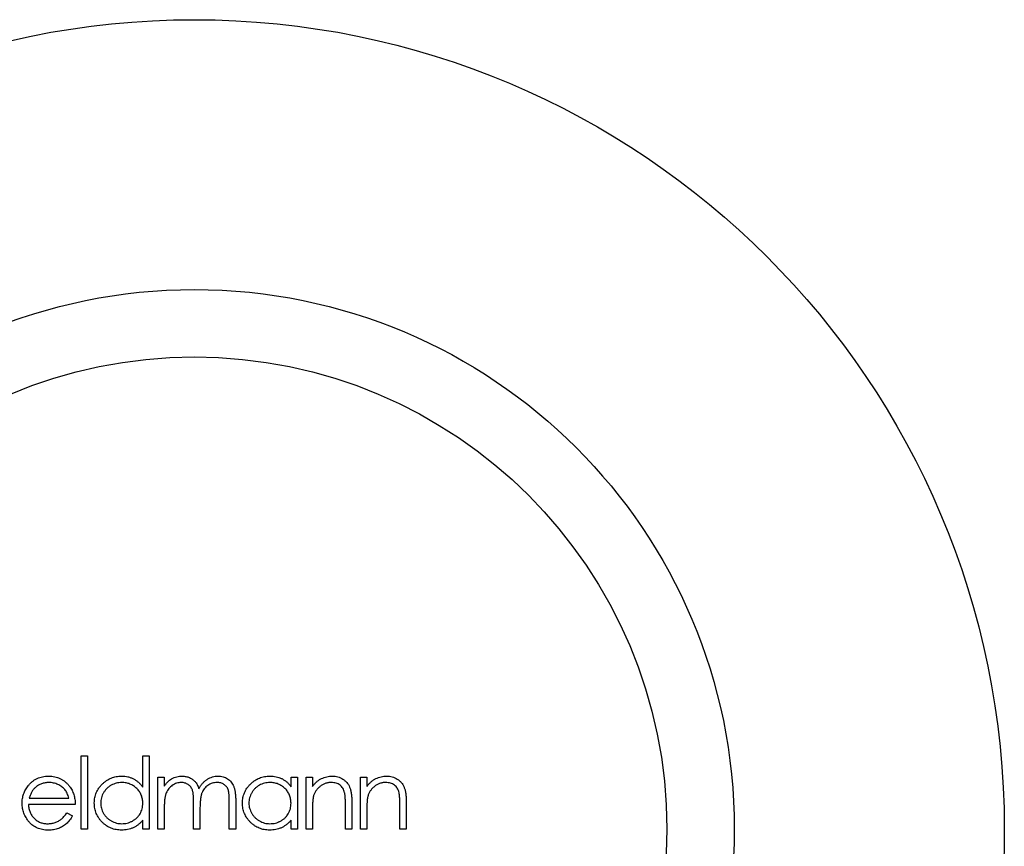
# Model space of a CAD drawing. Units: millimetres. Extents: x 5 to 292, y 5 to 205.
# Drawn here: x 119 to 127, y 188 to 194 of the extents above; entities that cross this region are included whole.
import ezdxf

# ---------------------------------------------------------------- set-up
doc = ezdxf.new("R2010")
doc.units = ezdxf.units.MM

msp = doc.modelspace()

# ---------------------------------------------------------------- linework, layer by layer
at = {"color": 7, "linetype": 'Continuous', "lineweight": 25}
for p, q in [((119.6696, 188.9262), (119.7171, 188.9262)), ((119.6696, 188.3835), (119.6696, 188.9262)), ((119.7171, 188.9262), (119.7171, 188.3835)), ((120.1269, 188.9262), (120.1744, 188.9262)), ((120.1269, 188.6954), (120.1269, 188.9262)), ((120.1744, 188.9262), (120.1744, 188.3835)), ((120.2381, 188.7702), (120.2856, 188.7702)), ((120.2381, 188.3835), (120.2381, 188.7702)), ((120.2856, 188.7702), (120.2856, 188.703)), ((121.2246, 188.7702), (121.2721, 188.7702)), ((121.2246, 188.6987), (121.2246, 188.7702)), ((121.2721, 188.7702), (121.2721, 188.3835)), ((121.3358, 188.7702), (121.3833, 188.7702)), ((121.3358, 188.3835), (121.3358, 188.7702)), ((121.3833, 188.7702), (121.3833, 188.7005)), ((121.7388, 188.7702), (121.7863, 188.7702)), ((121.7388, 188.3835), (121.7388, 188.7702)), ((121.7863, 188.7702), (121.7863, 188.7005)), ((119.2852, 188.6142), (119.5787, 188.6142)), ((119.6262, 188.5667), (119.2802, 188.5667)), ((120.2856, 188.5462), (120.2856, 188.3835)), ((120.5027, 188.3835), (120.5027, 188.5801)), ((120.7673, 188.3835), (120.7673, 188.5932)), ((120.8148, 188.593), (120.8148, 188.3835)), ((121.6275, 188.3835), (121.6275, 188.5654)), ((121.675, 188.581), (121.675, 188.3835)), ((122.0305, 188.3835), (122.0305, 188.5654)), ((122.078, 188.581), (122.078, 188.3835)), ((119.5637, 188.5056), (119.6059, 188.4835)), ((120.5502, 188.5339), (120.5502, 188.3835)), ((121.3833, 188.5233), (121.3833, 188.3835)), ((121.7863, 188.5233), (121.7863, 188.3835)), ((120.1269, 188.3835), (120.1269, 188.4504)), ((121.2246, 188.3835), (121.2246, 188.4504)), ((119.7171, 188.3835), (119.6696, 188.3835)), ((120.1744, 188.3835), (120.1269, 188.3835)), ((120.2856, 188.3835), (120.2381, 188.3835)), ((120.5502, 188.3835), (120.5027, 188.3835)), ((120.8148, 188.3835), (120.7673, 188.3835)), ((121.2721, 188.3835), (121.2246, 188.3835)), ((121.3833, 188.3835), (121.3358, 188.3835)), ((121.675, 188.3835), (121.6275, 188.3835)), ((121.7863, 188.3835), (121.7388, 188.3835)), ((122.078, 188.3835), (122.0305, 188.3835))]:
    msp.add_line(p, q, dxfattribs=at)
for radius in [6, 4, 3.5]:
    msp.add_circle((120.5082, 188.3835), radius, dxfattribs=at)
for points, knots in [([(119.2772, 188.7049), (119.282, 188.7106), (119.2915, 188.7219), (119.3074, 188.7367), (119.3247, 188.7491), (119.3431, 188.7594), (119.3628, 188.7672), (119.3836, 188.773), (119.4056, 188.7763), (119.4207, 188.7768), (119.4284, 188.777)], [0, 0, 0, 0, 0.128835, 0.253589, 0.374643, 0.49534, 0.616325, 0.739759, 0.866842, 1, 1, 1, 1]), ([(119.4284, 188.777), (119.4363, 188.7768), (119.4519, 188.7764), (119.4746, 188.7727), (119.496, 188.7668), (119.5163, 188.7584), (119.5353, 188.7477), (119.5529, 188.7343), (119.5695, 188.7189), (119.5792, 188.7069), (119.5841, 188.7009)], [0, 0, 0, 0, 0.13204, 0.259033, 0.38188, 0.502258, 0.622752, 0.744743, 0.870109, 1, 1, 1, 1]), ([(119.7673, 188.5779), (119.7675, 188.5846), (119.7679, 188.5979), (119.7707, 188.6175), (119.7754, 188.6363), (119.782, 188.6544), (119.7904, 188.6716), (119.8007, 188.6882), (119.8128, 188.704), (119.8267, 188.7188), (119.8418, 188.7324), (119.858, 188.7443), (119.8748, 188.7545), (119.8925, 188.7626), (119.9109, 188.7692), (119.9301, 188.7737), (119.95, 188.7764), (119.9636, 188.7768), (119.9704, 188.777)], [0, 0, 0, 0, 0.063775, 0.126079, 0.186904, 0.247574, 0.308003, 0.369132, 0.432033, 0.496791, 0.561611, 0.624914, 0.686726, 0.748079, 0.809582, 0.871631, 0.934886, 1, 1, 1, 1]), ([(119.9704, 188.777), (119.9783, 188.7768), (119.9938, 188.7763), (120.0165, 188.7724), (120.0379, 188.7659), (120.0582, 188.7569), (120.0774, 188.7453), (120.0954, 188.7313), (120.112, 188.7145), (120.1219, 188.7018), (120.1269, 188.6954)], [0, 0, 0, 0, 0.128884, 0.252985, 0.37421, 0.494102, 0.614753, 0.738511, 0.866243, 1, 1, 1, 1]), ([(120.2856, 188.703), (120.2899, 188.7089), (120.2981, 188.7202), (120.3115, 188.735), (120.325, 188.7476), (120.3346, 188.7542), (120.3393, 188.7574)], [0, 0, 0, 0, 0.283595, 0.543395, 0.780646, 1, 1, 1, 1]), ([(120.3393, 188.7574), (120.3456, 188.7604), (120.3581, 188.7664), (120.378, 188.7725), (120.3983, 188.7762), (120.4121, 188.7767), (120.419, 188.777)], [0, 0, 0, 0, 0.253734, 0.503035, 0.750014, 1, 1, 1, 1]), ([(120.419, 188.777), (120.4237, 188.7768), (120.4329, 188.7765), (120.4466, 188.7745), (120.4599, 188.771), (120.4727, 188.7661), (120.4847, 188.7601), (120.4958, 188.7532), (120.5057, 188.7454), (120.5145, 188.7363), (120.5224, 188.7259), (120.5297, 188.7136), (120.5364, 188.6994), (120.5401, 188.6891), (120.5421, 188.6836)], [0, 0, 0, 0, 0.084152, 0.166532, 0.248836, 0.331246, 0.412957, 0.490494, 0.566156, 0.639987, 0.716765, 0.802144, 0.895833, 1, 1, 1, 1]), ([(120.5421, 188.6836), (120.5441, 188.6873), (120.5482, 188.6947), (120.5551, 188.7051), (120.5622, 188.7149), (120.5698, 188.7239), (120.5777, 188.7323), (120.586, 188.74), (120.5947, 188.747), (120.6068, 188.7552), (120.6225, 188.7639), (120.6423, 188.7715), (120.6629, 188.7762), (120.6768, 188.7767), (120.6839, 188.777)], [0, 0, 0, 0, 0.0717661, 0.1412255, 0.2091159, 0.2748397, 0.3394829, 0.4024763, 0.4649419, 0.5268326, 0.6474148, 0.7655615, 0.8816151, 1, 1, 1, 1]), ([(120.6839, 188.777), (120.6904, 188.7768), (120.7031, 188.7763), (120.7215, 188.7725), (120.7388, 188.7661), (120.7547, 188.7573), (120.7691, 188.7462), (120.7816, 188.733), (120.7921, 188.7179), (120.799, 188.7036), (120.8037, 188.691), (120.8066, 188.6803), (120.8091, 188.6684), (120.8113, 188.6555), (120.8128, 188.6415), (120.8139, 188.6263), (120.8147, 188.61), (120.8148, 188.5988), (120.8148, 188.593)], [0, 0, 0, 0, 0.075604, 0.147965, 0.218797, 0.28947, 0.359724, 0.429708, 0.500497, 0.574429, 0.613947, 0.657155, 0.703973, 0.754939, 0.809707, 0.868833, 0.932385, 1, 1, 1, 1]), ([(120.865, 188.5779), (120.8652, 188.5846), (120.8656, 188.5979), (120.8684, 188.6175), (120.873, 188.6363), (120.8796, 188.6544), (120.8881, 188.6716), (120.8983, 188.6882), (120.9104, 188.704), (120.9244, 188.7188), (120.9395, 188.7324), (120.9557, 188.7443), (120.9725, 188.7545), (120.9902, 188.7626), (121.0086, 188.7692), (121.0278, 188.7737), (121.0477, 188.7764), (121.0612, 188.7768), (121.0681, 188.777)], [0, 0, 0, 0, 0.063775, 0.126079, 0.186904, 0.247574, 0.308003, 0.369132, 0.432033, 0.496791, 0.561611, 0.624914, 0.686726, 0.748079, 0.809582, 0.871631, 0.934886, 1, 1, 1, 1]), ([(121.0681, 188.777), (121.076, 188.7768), (121.0915, 188.7764), (121.1141, 188.7728), (121.1355, 188.7668), (121.1559, 188.7587), (121.1751, 188.7478), (121.193, 188.7342), (121.2098, 188.7178), (121.2196, 188.7051), (121.2246, 188.6987)], [0, 0, 0, 0, 0.129862, 0.254654, 0.376015, 0.495255, 0.614798, 0.738106, 0.865196, 1, 1, 1, 1]), ([(121.3833, 188.7005), (121.3884, 188.7068), (121.3982, 188.7191), (121.4146, 188.7352), (121.4319, 188.7485), (121.4501, 188.7591), (121.4691, 188.7671), (121.4888, 188.7729), (121.5094, 188.7763), (121.5234, 188.7768), (121.5304, 188.777)], [0, 0, 0, 0, 0.140976, 0.273569, 0.398988, 0.51993, 0.63811, 0.756589, 0.87686, 1, 1, 1, 1]), ([(121.5304, 188.777), (121.5376, 188.7767), (121.5516, 188.7762), (121.572, 188.7721), (121.591, 188.7652), (121.6087, 188.7556), (121.6246, 188.7437), (121.6385, 188.7299), (121.6501, 188.7139), (121.6578, 188.6992), (121.6629, 188.6861), (121.6661, 188.6748), (121.6689, 188.6623), (121.6712, 188.6486), (121.6728, 188.6335), (121.6741, 188.6171), (121.675, 188.5995), (121.675, 188.5873), (121.675, 188.581)], [0, 0, 0, 0, 0.07724, 0.151178, 0.223488, 0.295543, 0.366976, 0.437131, 0.507044, 0.57856, 0.616614, 0.658756, 0.704491, 0.754803, 0.809332, 0.868274, 0.932073, 1, 1, 1, 1]), ([(121.7863, 188.7005), (121.7914, 188.7068), (121.8012, 188.7191), (121.8176, 188.7352), (121.8349, 188.7485), (121.8531, 188.7591), (121.872, 188.7671), (121.8918, 188.7729), (121.9124, 188.7763), (121.9263, 188.7768), (121.9334, 188.777)], [0, 0, 0, 0, 0.140976, 0.273569, 0.398988, 0.51993, 0.63811, 0.756589, 0.87686, 1, 1, 1, 1]), ([(121.9334, 188.777), (121.9406, 188.7767), (121.9546, 188.7762), (121.975, 188.7721), (121.994, 188.7652), (122.0117, 188.7556), (122.0276, 188.7437), (122.0415, 188.7299), (122.0531, 188.7139), (122.0608, 188.6992), (122.0659, 188.6861), (122.0691, 188.6748), (122.0718, 188.6623), (122.0742, 188.6486), (122.0758, 188.6335), (122.0771, 188.6171), (122.078, 188.5995), (122.078, 188.5873), (122.078, 188.581)], [0, 0, 0, 0, 0.07724, 0.151178, 0.223488, 0.295543, 0.366976, 0.437131, 0.507044, 0.57856, 0.616614, 0.658756, 0.704491, 0.754803, 0.809332, 0.868274, 0.932073, 1, 1, 1, 1]), ([(119.2327, 188.5758), (119.2329, 188.5817), (119.2332, 188.5935), (119.2352, 188.6109), (119.2388, 188.6279), (119.2436, 188.6443), (119.2499, 188.6603), (119.2576, 188.6758), (119.2667, 188.6907), (119.2737, 188.7002), (119.2772, 188.7049)], [0, 0, 0, 0, 0.128045, 0.253768, 0.377428, 0.500551, 0.623296, 0.746578, 0.872348, 1, 1, 1, 1]), ([(119.3312, 188.6933), (119.3287, 188.691), (119.3236, 188.6864), (119.3167, 188.6784), (119.3102, 188.6698), (119.3043, 188.6603), (119.2988, 188.6499), (119.2937, 188.6388), (119.2891, 188.6268), (119.2865, 188.6185), (119.2852, 188.6142)], [0, 0, 0, 0, 0.109984, 0.22258, 0.3385, 0.458709, 0.585535, 0.717518, 0.854667, 1, 1, 1, 1]), ([(119.4308, 188.7295), (119.4261, 188.7294), (119.4167, 188.7292), (119.4029, 188.7275), (119.3897, 188.7246), (119.3769, 188.7207), (119.3647, 188.7155), (119.3529, 188.7093), (119.3417, 188.7018), (119.3347, 188.6961), (119.3312, 188.6933)], [0, 0, 0, 0, 0.131092, 0.259141, 0.384162, 0.505992, 0.629098, 0.750669, 0.874039, 1, 1, 1, 1]), ([(119.5787, 188.6142), (119.577, 188.6205), (119.5736, 188.6326), (119.5666, 188.6494), (119.5588, 188.6643), (119.5495, 188.6772), (119.5389, 188.6887), (119.5267, 188.6988), (119.513, 188.7078), (119.498, 188.7153), (119.482, 188.7218), (119.4653, 188.7261), (119.4482, 188.7291), (119.4367, 188.7294), (119.4308, 188.7295)], [0, 0, 0, 0, 0.09624, 0.185231, 0.267501, 0.3444, 0.419595, 0.496891, 0.576638, 0.660268, 0.745387, 0.83004, 0.914474, 1, 1, 1, 1]), ([(119.5841, 188.7009), (119.5875, 188.6963), (119.5941, 188.6872), (119.6025, 188.6724), (119.6097, 188.6568), (119.6155, 188.6404), (119.6202, 188.6232), (119.6236, 188.6051), (119.6256, 188.5862), (119.626, 188.5733), (119.6262, 188.5667)], [0, 0, 0, 0, 0.118522, 0.236255, 0.356174, 0.47725, 0.60154, 0.729618, 0.862158, 1, 1, 1, 1]), ([(119.9711, 188.7295), (119.9641, 188.7293), (119.9504, 188.7288), (119.9303, 188.725), (119.9111, 188.7186), (119.8928, 188.71), (119.8757, 188.6991), (119.8605, 188.6859), (119.847, 188.6708), (119.8356, 188.6539), (119.8263, 188.6357), (119.8198, 188.6167), (119.8155, 188.5972), (119.815, 188.584), (119.8148, 188.5774)], [0, 0, 0, 0, 0.085921, 0.169593, 0.252476, 0.336244, 0.419505, 0.502036, 0.584775, 0.669846, 0.754185, 0.836658, 0.91801, 1, 1, 1, 1]), ([(120.1269, 188.576), (120.1267, 188.5814), (120.1265, 188.5919), (120.1243, 188.6073), (120.1208, 188.6221), (120.1159, 188.6362), (120.1095, 188.6496), (120.1017, 188.6624), (120.0925, 188.6745), (120.082, 188.6857), (120.0705, 188.6959), (120.0583, 188.705), (120.0453, 188.7125), (120.0317, 188.7187), (120.0175, 188.7237), (120.0026, 188.727), (119.987, 188.7292), (119.9764, 188.7294), (119.9711, 188.7295)], [0, 0, 0, 0, 0.065634, 0.129188, 0.191219, 0.251913, 0.312507, 0.373494, 0.435152, 0.498741, 0.562095, 0.624187, 0.685476, 0.746097, 0.807612, 0.869967, 0.933951, 1, 1, 1, 1]), ([(120.4107, 188.7295), (120.405, 188.7293), (120.3935, 188.7288), (120.3767, 188.7247), (120.3604, 188.7182), (120.345, 188.7091), (120.3309, 188.698), (120.3185, 188.6848), (120.308, 188.6699), (120.3011, 188.6559), (120.2967, 188.6436), (120.2937, 188.6331), (120.2912, 188.6215), (120.2893, 188.6087), (120.2874, 188.5947), (120.2866, 188.5796), (120.2857, 188.5633), (120.2857, 188.5521), (120.2856, 188.5462)], [0, 0, 0, 0, 0.068677, 0.136871, 0.206114, 0.277538, 0.349772, 0.421251, 0.492911, 0.567027, 0.606614, 0.649704, 0.697303, 0.749086, 0.804881, 0.865485, 0.930237, 1, 1, 1, 1]), ([(120.5027, 188.5801), (120.5027, 188.5857), (120.5027, 188.5964), (120.5023, 188.6117), (120.5015, 188.6256), (120.5006, 188.6381), (120.4994, 188.6492), (120.4979, 188.659), (120.4962, 188.6673), (120.4933, 188.6765), (120.489, 188.6865), (120.482, 188.6973), (120.4733, 188.7067), (120.4631, 188.7148), (120.4516, 188.7214), (120.4389, 188.7262), (120.4251, 188.729), (120.4156, 188.7293), (120.4107, 188.7295)], [0, 0, 0, 0, 0.08253, 0.158779, 0.227738, 0.289946, 0.345499, 0.393896, 0.436374, 0.472122, 0.536384, 0.599078, 0.661948, 0.726311, 0.791771, 0.858647, 0.927305, 1, 1, 1, 1]), ([(120.6756, 188.7295), (120.6696, 188.7293), (120.6578, 188.7289), (120.6405, 188.7246), (120.6238, 188.718), (120.6084, 188.7086), (120.5942, 188.6973), (120.5819, 188.6838), (120.5718, 188.6686), (120.565, 188.6545), (120.5607, 188.6419), (120.5578, 188.6308), (120.5556, 188.6183), (120.5535, 188.6043), (120.5522, 188.5888), (120.5509, 188.5718), (120.5503, 188.5534), (120.5503, 188.5406), (120.5502, 188.5339)], [0, 0, 0, 0, 0.068158, 0.134707, 0.201865, 0.270788, 0.340024, 0.408083, 0.476813, 0.547346, 0.58564, 0.628865, 0.677153, 0.730803, 0.789807, 0.854325, 0.924365, 1, 1, 1, 1]), ([(120.7673, 188.5932), (120.7673, 188.5981), (120.7673, 188.6076), (120.7669, 188.6213), (120.7661, 188.6337), (120.7652, 188.6449), (120.764, 188.655), (120.7623, 188.6638), (120.7606, 188.6714), (120.7578, 188.6799), (120.7533, 188.6892), (120.7464, 188.6993), (120.7377, 188.7081), (120.7277, 188.7157), (120.7162, 188.7219), (120.7037, 188.7264), (120.69, 188.7291), (120.6805, 188.7294), (120.6756, 188.7295)], [0, 0, 0, 0, 0.078343, 0.150563, 0.216151, 0.27568, 0.328707, 0.375904, 0.417302, 0.452693, 0.517265, 0.581217, 0.645322, 0.712024, 0.78013, 0.850218, 0.922649, 1, 1, 1, 1]), ([(121.0687, 188.7295), (121.0618, 188.7293), (121.0481, 188.7288), (121.028, 188.725), (121.0087, 188.7186), (120.9904, 188.71), (120.9734, 188.6991), (120.9582, 188.6859), (120.9447, 188.6708), (120.9333, 188.6539), (120.924, 188.6357), (120.9175, 188.6167), (120.9132, 188.5972), (120.9127, 188.584), (120.9125, 188.5774)], [0, 0, 0, 0, 0.085921, 0.169593, 0.252476, 0.336244, 0.419505, 0.502036, 0.584775, 0.669846, 0.754185, 0.836658, 0.91801, 1, 1, 1, 1]), ([(121.2246, 188.576), (121.2244, 188.5814), (121.2241, 188.5919), (121.222, 188.6073), (121.2185, 188.6221), (121.2136, 188.6362), (121.2072, 188.6496), (121.1994, 188.6624), (121.1902, 188.6745), (121.1797, 188.6857), (121.1682, 188.6959), (121.156, 188.705), (121.143, 188.7125), (121.1294, 188.7187), (121.1152, 188.7237), (121.1002, 188.727), (121.0847, 188.7292), (121.0741, 188.7294), (121.0687, 188.7295)], [0, 0, 0, 0, 0.0656338, 0.1291881, 0.1912187, 0.2519128, 0.3125075, 0.3734944, 0.4351516, 0.4987415, 0.5620952, 0.6241866, 0.6854757, 0.7460968, 0.8076116, 0.8699666, 0.933951, 1, 1, 1, 1]), ([(121.5222, 188.7295), (121.5184, 188.7294), (121.5108, 188.7293), (121.4996, 188.7279), (121.4887, 188.7255), (121.4781, 188.7224), (121.4679, 188.718), (121.4578, 188.7131), (121.4482, 188.707), (121.4389, 188.7002), (121.4302, 188.6926), (121.4221, 188.6846), (121.4149, 188.6761), (121.4084, 188.6672), (121.4028, 188.6578), (121.3979, 188.648), (121.3937, 188.6378), (121.3917, 188.6307), (121.3906, 188.6271)], [0, 0, 0, 0, 0.063986, 0.126627, 0.188984, 0.25023, 0.312351, 0.374574, 0.438148, 0.50292, 0.567974, 0.630771, 0.692935, 0.754398, 0.815218, 0.876117, 0.938015, 1, 1, 1, 1]), ([(121.6219, 188.6534), (121.6203, 188.6594), (121.6172, 188.671), (121.6096, 188.6866), (121.5999, 188.7), (121.5882, 188.7109), (121.5744, 188.7194), (121.5586, 188.7253), (121.541, 188.7289), (121.5286, 188.7293), (121.5222, 188.7295)], [0, 0, 0, 0, 0.13552, 0.260833, 0.378476, 0.493178, 0.609281, 0.729981, 0.859261, 1, 1, 1, 1]), ([(121.9252, 188.7295), (121.9213, 188.7294), (121.9138, 188.7293), (121.9026, 188.7279), (121.8917, 188.7255), (121.881, 188.7224), (121.8708, 188.718), (121.8607, 188.7131), (121.8511, 188.707), (121.8418, 188.7002), (121.8332, 188.6926), (121.8251, 188.6846), (121.8179, 188.6761), (121.8114, 188.6672), (121.8058, 188.6578), (121.8009, 188.648), (121.7967, 188.6378), (121.7946, 188.6307), (121.7936, 188.6271)], [0, 0, 0, 0, 0.0639861, 0.1266269, 0.1889844, 0.2502302, 0.3123512, 0.3745736, 0.4381475, 0.5029204, 0.5679741, 0.6307713, 0.6929346, 0.7543975, 0.8152184, 0.8761169, 0.9380146, 1, 1, 1, 1]), ([(122.0249, 188.6534), (122.0233, 188.6594), (122.0202, 188.671), (122.0126, 188.6866), (122.0029, 188.7), (121.9911, 188.7109), (121.9774, 188.7194), (121.9616, 188.7253), (121.944, 188.7289), (121.9316, 188.7293), (121.9252, 188.7295)], [0, 0, 0, 0, 0.13552, 0.260833, 0.378476, 0.493178, 0.609281, 0.729981, 0.859261, 1, 1, 1, 1]), ([(121.3906, 188.6271), (121.39, 188.6245), (121.3887, 188.6188), (121.3873, 188.6095), (121.3861, 188.5987), (121.385, 188.5865), (121.3844, 188.5728), (121.3836, 188.5576), (121.3834, 188.541), (121.3833, 188.5294), (121.3833, 188.5233)], [0, 0, 0, 0, 0.076995, 0.167615, 0.271052, 0.38946, 0.520843, 0.666399, 0.826094, 1, 1, 1, 1]), ([(121.6275, 188.5654), (121.6275, 188.5707), (121.6275, 188.5808), (121.6273, 188.5952), (121.6269, 188.6082), (121.6263, 188.6199), (121.6254, 188.6303), (121.6245, 188.6392), (121.6234, 188.6468), (121.6224, 188.6514), (121.6219, 188.6534)], [0, 0, 0, 0, 0.17885, 0.34211, 0.489826, 0.623254, 0.74008, 0.841483, 0.928908, 1, 1, 1, 1]), ([(121.7936, 188.6271), (121.793, 188.6245), (121.7917, 188.6188), (121.7903, 188.6095), (121.789, 188.5987), (121.788, 188.5865), (121.7873, 188.5728), (121.7866, 188.5576), (121.7864, 188.541), (121.7863, 188.5294), (121.7863, 188.5233)], [0, 0, 0, 0, 0.076995, 0.167615, 0.271052, 0.38946, 0.520843, 0.666399, 0.826094, 1, 1, 1, 1]), ([(122.0305, 188.5654), (122.0305, 188.5707), (122.0304, 188.5808), (122.0303, 188.5952), (122.0298, 188.6082), (122.0292, 188.6199), (122.0284, 188.6303), (122.0275, 188.6392), (122.0263, 188.6468), (122.0254, 188.6514), (122.0249, 188.6534)], [0, 0, 0, 0, 0.17885, 0.34211, 0.489826, 0.623254, 0.74008, 0.841483, 0.928908, 1, 1, 1, 1]), ([(119.4272, 188.3767), (119.4198, 188.3769), (119.4053, 188.3772), (119.3842, 188.3802), (119.3644, 188.3849), (119.3457, 188.3916), (119.3284, 188.4002), (119.3123, 188.4108), (119.2973, 188.4232), (119.284, 188.4376), (119.2721, 188.453), (119.2615, 188.469), (119.2526, 188.4856), (119.2455, 188.5028), (119.2396, 188.5203), (119.2356, 188.5383), (119.2333, 188.5569), (119.2329, 188.5695), (119.2327, 188.5758)], [0, 0, 0, 0, 0.071579, 0.139629, 0.204797, 0.268135, 0.329814, 0.391301, 0.453434, 0.516552, 0.579631, 0.641119, 0.701294, 0.76081, 0.819932, 0.87892, 0.938983, 1, 1, 1, 1]), ([(119.2802, 188.5667), (119.2804, 188.5616), (119.2809, 188.5516), (119.283, 188.5369), (119.2864, 188.5229), (119.2911, 188.5098), (119.2969, 188.4972), (119.3039, 188.4854), (119.3122, 188.4744), (119.3216, 188.464), (119.332, 188.4548), (119.3429, 188.4465), (119.3545, 188.4396), (119.3667, 188.434), (119.3796, 188.4296), (119.393, 188.4266), (119.4069, 188.4246), (119.4165, 188.4243), (119.4213, 188.4242)], [0, 0, 0, 0, 0.068385, 0.134476, 0.198391, 0.260753, 0.321829, 0.383037, 0.444653, 0.507398, 0.569825, 0.630778, 0.690929, 0.750945, 0.811049, 0.872331, 0.935004, 1, 1, 1, 1]), ([(119.9689, 188.3767), (119.9621, 188.3769), (119.9486, 188.3773), (119.9288, 188.3801), (119.9098, 188.3847), (119.8914, 188.391), (119.8739, 188.3994), (119.8572, 188.4095), (119.8411, 188.4215), (119.8262, 188.4351), (119.8124, 188.45), (119.8003, 188.4659), (119.7902, 188.4827), (119.7817, 188.5002), (119.7752, 188.5185), (119.7707, 188.5376), (119.7679, 188.5575), (119.7675, 188.5711), (119.7673, 188.5779)], [0, 0, 0, 0, 0.06462, 0.127433, 0.189004, 0.24993, 0.310668, 0.372329, 0.434939, 0.499576, 0.564191, 0.626735, 0.688109, 0.749294, 0.810331, 0.871901, 0.935046, 1, 1, 1, 1]), ([(119.8148, 188.5774), (119.8151, 188.5708), (119.8157, 188.5576), (119.8197, 188.5381), (119.8265, 188.5192), (119.8357, 188.5008), (119.8473, 188.4838), (119.8608, 188.4684), (119.8762, 188.4552), (119.8933, 188.4441), (119.9115, 188.4352), (119.9307, 188.4289), (119.9504, 188.4249), (119.9639, 188.4245), (119.9706, 188.4242)], [0, 0, 0, 0, 0.081589, 0.162859, 0.245484, 0.330807, 0.416493, 0.499893, 0.583048, 0.667158, 0.751312, 0.833785, 0.916256, 1, 1, 1, 1]), ([(119.9706, 188.4242), (119.9775, 188.4245), (119.9912, 188.425), (120.0113, 188.4288), (120.0309, 188.4351), (120.0496, 188.4439), (120.0671, 188.4547), (120.0827, 188.4674), (120.096, 188.4822), (120.1072, 188.4984), (120.116, 188.5162), (120.1224, 188.5352), (120.1262, 188.5553), (120.1266, 188.569), (120.1269, 188.576)], [0, 0, 0, 0, 0.084802, 0.168664, 0.252552, 0.33824, 0.423103, 0.505556, 0.586176, 0.667136, 0.748499, 0.830452, 0.913456, 1, 1, 1, 1]), ([(121.0666, 188.3767), (121.0598, 188.3769), (121.0463, 188.3773), (121.0265, 188.3801), (121.0075, 188.3847), (120.9891, 188.391), (120.9716, 188.3994), (120.9548, 188.4095), (120.9388, 188.4215), (120.9238, 188.4351), (120.9101, 188.45), (120.898, 188.4659), (120.8879, 188.4827), (120.8794, 188.5002), (120.8729, 188.5185), (120.8684, 188.5376), (120.8656, 188.5575), (120.8652, 188.5711), (120.865, 188.5779)], [0, 0, 0, 0, 0.06462, 0.127433, 0.189004, 0.24993, 0.310668, 0.372329, 0.434939, 0.499576, 0.564191, 0.626735, 0.688109, 0.749294, 0.810331, 0.871901, 0.935046, 1, 1, 1, 1]), ([(120.9125, 188.5774), (120.9128, 188.5708), (120.9133, 188.5576), (120.9174, 188.5381), (120.9242, 188.5192), (120.9334, 188.5008), (120.945, 188.4838), (120.9585, 188.4684), (120.9739, 188.4552), (120.9909, 188.4441), (121.0092, 188.4352), (121.0284, 188.4289), (121.0481, 188.4249), (121.0615, 188.4245), (121.0683, 188.4242)], [0, 0, 0, 0, 0.0815893, 0.1628589, 0.2454837, 0.3308071, 0.4164934, 0.4998932, 0.5830482, 0.6671579, 0.7513119, 0.8337848, 0.9162565, 1, 1, 1, 1]), ([(121.0683, 188.4242), (121.0752, 188.4245), (121.0889, 188.425), (121.109, 188.4288), (121.1286, 188.4351), (121.1473, 188.4439), (121.1648, 188.4547), (121.1804, 188.4674), (121.1936, 188.4822), (121.2049, 188.4984), (121.2136, 188.5162), (121.2201, 188.5352), (121.2238, 188.5553), (121.2243, 188.569), (121.2246, 188.576)], [0, 0, 0, 0, 0.084802, 0.168664, 0.252552, 0.33824, 0.423103, 0.505556, 0.586176, 0.667136, 0.748499, 0.830452, 0.913456, 1, 1, 1, 1]), ([(119.4213, 188.4242), (119.426, 188.4243), (119.4355, 188.4245), (119.4495, 188.4263), (119.4632, 188.4291), (119.4767, 188.4331), (119.4897, 188.4378), (119.5017, 188.4436), (119.5127, 188.45), (119.523, 188.4572), (119.533, 188.4662), (119.5429, 188.4773), (119.5535, 188.4905), (119.5601, 188.5004), (119.5637, 188.5056)], [0, 0, 0, 0, 0.082592, 0.163879, 0.245659, 0.327726, 0.40861, 0.485749, 0.559169, 0.630268, 0.705306, 0.792065, 0.889796, 1, 1, 1, 1]), ([(119.6059, 188.4835), (119.6025, 188.4775), (119.596, 188.4659), (119.5847, 188.45), (119.5729, 188.4356), (119.56, 188.4233), (119.5465, 188.4125), (119.5322, 188.4031), (119.517, 188.395), (119.501, 188.3883), (119.484, 188.3831), (119.466, 188.3794), (119.447, 188.3771), (119.4339, 188.3769), (119.4272, 188.3767)], [0, 0, 0, 0, 0.09337, 0.181661, 0.265874, 0.346355, 0.4246, 0.501903, 0.579992, 0.658443, 0.738672, 0.821894, 0.908801, 1, 1, 1, 1]), ([(120.1269, 188.4504), (120.1215, 188.4443), (120.1111, 188.4325), (120.0936, 188.4171), (120.0751, 188.4043), (120.0557, 188.394), (120.0353, 188.3863), (120.014, 188.3808), (119.9918, 188.3773), (119.9766, 188.3769), (119.9689, 188.3767)], [0, 0, 0, 0, 0.134298, 0.262085, 0.38627, 0.507165, 0.6273, 0.748145, 0.87237, 1, 1, 1, 1]), ([(121.2246, 188.4504), (121.2192, 188.4443), (121.2088, 188.4325), (121.1913, 188.4171), (121.1728, 188.4043), (121.1533, 188.394), (121.1329, 188.3863), (121.1117, 188.3808), (121.0895, 188.3773), (121.0743, 188.3769), (121.0666, 188.3767)], [0, 0, 0, 0, 0.134298, 0.262085, 0.38627, 0.507165, 0.6273, 0.748145, 0.87237, 1, 1, 1, 1])]:
    msp.add_open_spline(points, degree=3, knots=knots, dxfattribs=at)

doc.saveas('drawing.dxf')
